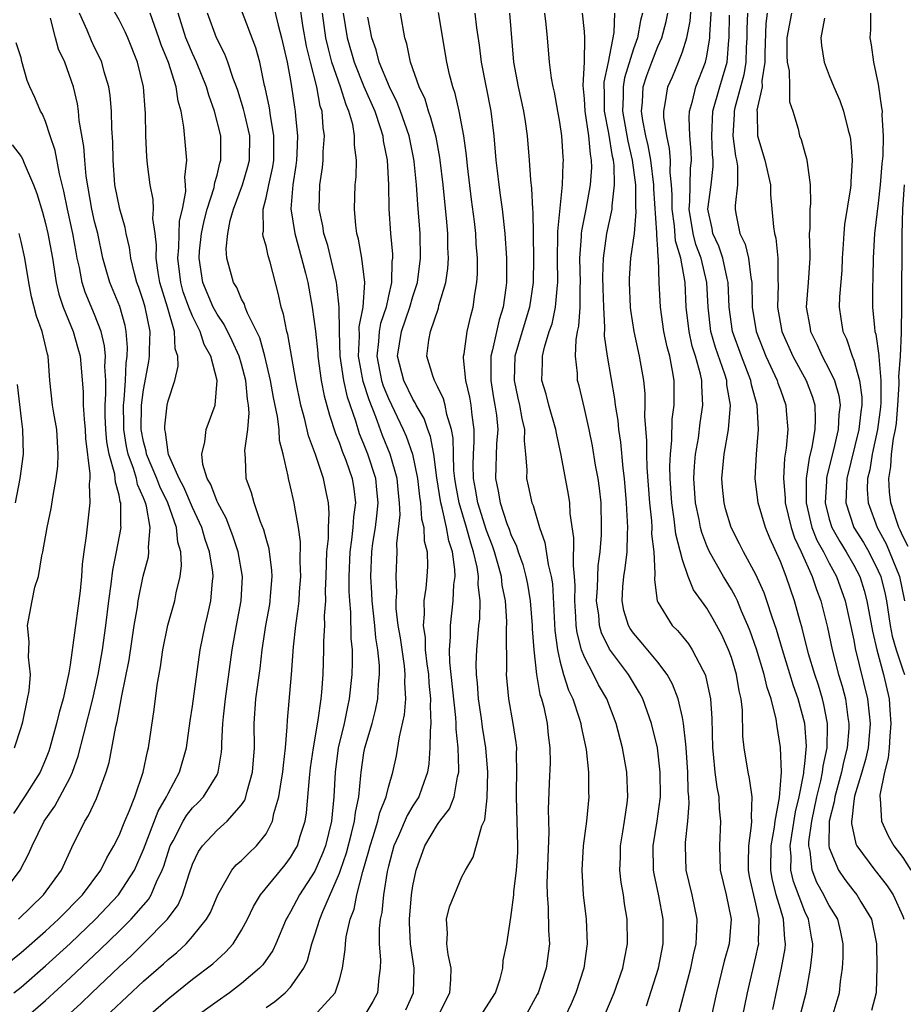
# Model space of a CAD drawing. Units: inches. Extents: x 2622000 to 2625000, y 1494000 to 1497000.
# Drawn here: x 2622469 to 2622541, y 1494534 to 1494614 of the extents above; entities that cross this region are included whole.
import ezdxf

# ---------------------------------------------------------------- set-up
doc = ezdxf.new("R2010")
doc.units = ezdxf.units.IN
doc.header["$MEASUREMENT"] = 0
doc.layers.add('LD26221494_2ft', color=217, linetype='Continuous')

msp = doc.modelspace()

# ---------------------------------------------------------------- linework, layer by layer
at = {"layer": 'LD26221494_2ft'}
for points, elevation in [([(2622530.385, 1494533.615), (2622531.103, 1494537), (2622531.389, 1494538.611), (2622531.426, 1494539), (2622531.367, 1494539.367), (2622531.267, 1494541), (2622531, 1494541.84), (2622530.666, 1494543), (2622530.329, 1494544.329), (2622530.211, 1494545), (2622530.24, 1494547), (2622530.528, 1494548.528), (2622530.584, 1494549), (2622530.942, 1494550.942), (2622531.082, 1494553), (2622531.014, 1494555.014), (2622530.731, 1494556.731), (2622530.662, 1494557.338), (2622530.247, 1494559), (2622529.923, 1494559.923), (2622529.688, 1494561), (2622529.054, 1494563.054), (2622528.536, 1494564.536), (2622528.354, 1494565), (2622527.839, 1494566.161), (2622527.498, 1494567), (2622527.343, 1494567.343), (2622527, 1494567.937), (2622526.349, 1494569), (2622525.217, 1494571), (2622525, 1494571.49), (2622524.579, 1494572.579), (2622524.475, 1494573), (2622524.359, 1494573.641), (2622524.067, 1494575), (2622523.948, 1494577), (2622523.992, 1494578.008), (2622524.08, 1494579), (2622524.304, 1494580.304), (2622524.453, 1494581.547), (2622524.676, 1494583), (2622524.584, 1494584.584), (2622524.588, 1494585), (2622524.49, 1494585.51), (2622524.067, 1494587), (2622523.807, 1494587.807), (2622523.548, 1494589), (2622523.323, 1494591), (2622523.233, 1494593), (2622522.879, 1494595), (2622522.426, 1494596.426), (2622522.353, 1494597.647), (2622522.159, 1494599), (2622522.173, 1494600.173), (2622522.12, 1494601), (2622522.013, 1494601.987), (2622522.036, 1494603), (2622521.962, 1494603.962), (2622521.728, 1494605), (2622521.493, 1494606.507), (2622521.473, 1494607), (2622521.606, 1494607.607), (2622521.807, 1494609), (2622522.182, 1494609.818), (2622522.679, 1494611), (2622523, 1494611.837), (2622523.372, 1494613), (2622523.646, 1494614.354), (2622523.816, 1494617)], 8640), ([(2622468.415, 1494535), (2622469, 1494535.46), (2622471, 1494537.188), (2622473, 1494539.025), (2622475.066, 1494541), (2622476.966, 1494543), (2622478.255, 1494545), (2622479, 1494546.697), (2622480.181, 1494549.819), (2622480.875, 1494551), (2622481, 1494551.279), (2622481.938, 1494553), (2622482.501, 1494555), (2622482.807, 1494557.193), (2622483, 1494558.391), (2622483.635, 1494563), (2622484.037, 1494565), (2622484.23, 1494565.77), (2622484.503, 1494567), (2622484.623, 1494568.623), (2622484.676, 1494569), (2622484.654, 1494569.346), (2622484.394, 1494571), (2622484.028, 1494572.029), (2622483.765, 1494573), (2622483, 1494574.624), (2622482.291, 1494576.291), (2622481.911, 1494577), (2622481.03, 1494578.97), (2622481, 1494579.112), (2622480.784, 1494580.784), (2622480.726, 1494581), (2622480.732, 1494581.268), (2622480.931, 1494583), (2622481, 1494583.333), (2622481.558, 1494585), (2622481.837, 1494586.163), (2622481.806, 1494587), (2622481.589, 1494587.589), (2622481.523, 1494589), (2622480.945, 1494591), (2622480.337, 1494593), (2622480.186, 1494593.814), (2622480.017, 1494595), (2622480.05, 1494596.05), (2622479.944, 1494597), (2622479.768, 1494598.232), (2622479.812, 1494599), (2622479.794, 1494599.794), (2622479.536, 1494601), (2622479.32, 1494602.68), (2622479.266, 1494603.266), (2622479.175, 1494605), (2622479.164, 1494606.836), (2622479.131, 1494607.131), (2622479.003, 1494609), (2622478.517, 1494611), (2622477.719, 1494613), (2622477.492, 1494613.492), (2622477, 1494614.464), (2622476.094, 1494616.094)], 8602), ([(2622479, 1494532.744), (2622481, 1494534.491), (2622483, 1494536.095), (2622484.647, 1494537.353), (2622485, 1494537.693), (2622485.701, 1494538.298), (2622486.317, 1494539), (2622487, 1494540.103), (2622487.479, 1494541), (2622487.966, 1494542.034), (2622488.538, 1494543), (2622490.552, 1494545.448), (2622491, 1494546.037), (2622491.365, 1494546.635), (2622491.561, 1494547), (2622491.796, 1494547.796), (2622492.187, 1494549), (2622492.301, 1494549.699), (2622492.547, 1494552.547), (2622492.645, 1494553.355), (2622492.876, 1494555), (2622493.252, 1494557.252), (2622493.492, 1494559), (2622493.547, 1494559.548), (2622493.655, 1494561), (2622493.718, 1494563), (2622493.718, 1494563.718), (2622493.793, 1494565), (2622493.78, 1494565.78), (2622493.875, 1494567), (2622493.861, 1494567.861), (2622493.917, 1494569), (2622493.935, 1494570.065), (2622493.976, 1494571), (2622494.101, 1494572.101), (2622494.101, 1494573), (2622494.168, 1494574.167), (2622494.103, 1494575), (2622493.922, 1494575.922), (2622493.683, 1494577), (2622493.033, 1494578.966), (2622492.483, 1494580.483), (2622492.181, 1494581.819), (2622491.851, 1494583), (2622491.429, 1494585), (2622490.769, 1494588.768), (2622490.692, 1494589), (2622490.429, 1494590.429), (2622490.238, 1494591), (2622490.029, 1494592.029), (2622489.329, 1494594.671), (2622489.177, 1494595.177), (2622489, 1494596.015), (2622488.769, 1494596.768), (2622488.752, 1494597), (2622488.797, 1494597.203), (2622488.764, 1494599), (2622489, 1494599.912), (2622489.223, 1494601), (2622489.555, 1494602.445), (2622489.633, 1494603), (2622489.649, 1494603.649), (2622489.652, 1494605), (2622489.356, 1494606.644), (2622489.282, 1494607.282), (2622488.938, 1494608.938), (2622488.887, 1494609.113), (2622488.484, 1494611), (2622488.165, 1494612.165), (2622487, 1494615.246)], 8610), ([(2622489.619, 1494615.619), (2622489.983, 1494614.017), (2622490.261, 1494613), (2622490.72, 1494611), (2622491, 1494609.51), (2622491.091, 1494609), (2622491.322, 1494607.322), (2622491.386, 1494607), (2622491.411, 1494606.589), (2622491.573, 1494605), (2622491.53, 1494603.53), (2622491.498, 1494603), (2622491.447, 1494602.553), (2622491.194, 1494601), (2622491.035, 1494599.035), (2622491.346, 1494597), (2622491.91, 1494595), (2622492.225, 1494593.775), (2622492.408, 1494593), (2622492.778, 1494591), (2622493.041, 1494589.041), (2622493.224, 1494587.224), (2622493.233, 1494587), (2622493.51, 1494585), (2622493.751, 1494583.751), (2622494.182, 1494582.183), (2622494.675, 1494580.676), (2622495, 1494579.895), (2622495.224, 1494579.224), (2622495.511, 1494578.489), (2622496.03, 1494577), (2622496.167, 1494576.167), (2622496.304, 1494575), (2622496.141, 1494573.859), (2622496.1, 1494573), (2622495.992, 1494571.992), (2622495.837, 1494571), (2622495.754, 1494569), (2622495.771, 1494567.771), (2622495.818, 1494567), (2622495.913, 1494566.087), (2622495.93, 1494563.93), (2622496.027, 1494563), (2622496.042, 1494561.958), (2622496.017, 1494561), (2622495.803, 1494559), (2622495.649, 1494558.351), (2622495.375, 1494557), (2622494.902, 1494555), (2622494.637, 1494553), (2622494.536, 1494551), (2622494.345, 1494549), (2622493.855, 1494547), (2622493.626, 1494546.374), (2622493, 1494544.938), (2622491.731, 1494543), (2622491, 1494541.591), (2622490.772, 1494541.228), (2622490.655, 1494541), (2622489.798, 1494539), (2622489.545, 1494538.455), (2622488.727, 1494537.273), (2622488.468, 1494537), (2622487, 1494535.739), (2622486.024, 1494535), (2622485, 1494534.277), (2622483, 1494532.825)], 8612), ([(2622489, 1494533.786), (2622489.717, 1494534.283), (2622490.569, 1494535), (2622491, 1494535.459), (2622492.079, 1494537), (2622492.379, 1494537.621), (2622492.752, 1494539), (2622493, 1494539.721), (2622493.388, 1494541), (2622493.63, 1494541.63), (2622495, 1494544.772), (2622495.081, 1494545), (2622495.575, 1494546.424), (2622495.994, 1494547.994), (2622496.232, 1494549), (2622496.295, 1494549.705), (2622496.57, 1494551), (2622496.747, 1494552.747), (2622496.759, 1494553), (2622497, 1494554.582), (2622497.078, 1494555), (2622497.656, 1494557), (2622497.933, 1494558.067), (2622498.122, 1494559), (2622498.19, 1494560.19), (2622498.281, 1494561), (2622498.27, 1494561.73), (2622498.144, 1494563), (2622497.972, 1494563.972), (2622497.88, 1494565), (2622497.659, 1494567), (2622497.64, 1494567.64), (2622497.551, 1494569), (2622497.646, 1494571), (2622497.727, 1494571.727), (2622497.932, 1494573), (2622498.054, 1494573.946), (2622498.151, 1494575), (2622498.063, 1494576.063), (2622497.965, 1494577), (2622497.303, 1494579), (2622497, 1494579.792), (2622496.642, 1494580.642), (2622496.327, 1494581.673), (2622495.641, 1494583.642), (2622495.351, 1494585), (2622495.059, 1494587), (2622494.989, 1494589), (2622494.984, 1494590.984), (2622494.796, 1494592.796), (2622494.76, 1494593), (2622494.039, 1494596.039), (2622493.734, 1494597), (2622493.647, 1494597.647), (2622493.344, 1494599), (2622493.386, 1494601), (2622493.605, 1494602.395), (2622493.663, 1494603), (2622493.675, 1494603.675), (2622493.775, 1494605), (2622493.66, 1494605.661), (2622493.575, 1494607), (2622493.423, 1494607.423), (2622493.144, 1494609), (2622492.624, 1494611), (2622492.311, 1494612.311), (2622492.012, 1494613.988), (2622491.754, 1494615.754)], 8614), ([(2622532.674, 1494533.326), (2622533.107, 1494535), (2622533.476, 1494537), (2622533.626, 1494538.374), (2622533.656, 1494539), (2622533.544, 1494539.544), (2622533.299, 1494541), (2622533, 1494541.62), (2622532.078, 1494544.078), (2622531.868, 1494545), (2622531.882, 1494546.118), (2622531.812, 1494547), (2622532.23, 1494549.77), (2622532.535, 1494551), (2622532.926, 1494552.926), (2622532.929, 1494553.071), (2622533, 1494553.688), (2622533.124, 1494555.124), (2622532.997, 1494557), (2622532.464, 1494559), (2622532.078, 1494560.078), (2622531.167, 1494563), (2622530.674, 1494564.674), (2622530.327, 1494565.673), (2622529.91, 1494567), (2622529.673, 1494567.673), (2622529, 1494569.168), (2622528.002, 1494571), (2622527.676, 1494571.676), (2622526.99, 1494572.99), (2622526.528, 1494574.528), (2622526.401, 1494575), (2622526.282, 1494576.282), (2622526.231, 1494577), (2622526.423, 1494579), (2622526.765, 1494581), (2622526.918, 1494583), (2622526.638, 1494584.638), (2622526.621, 1494585), (2622526.466, 1494585.534), (2622525.712, 1494587.712), (2622525.336, 1494589), (2622525.095, 1494591), (2622525.009, 1494593), (2622524.528, 1494595), (2622524.102, 1494596.102), (2622523.871, 1494597), (2622523.559, 1494599), (2622523.622, 1494599.622), (2622523.672, 1494602.328), (2622523.737, 1494603), (2622523.708, 1494603.707), (2622523.598, 1494605), (2622523.548, 1494606.452), (2622523.577, 1494607), (2622523.834, 1494607.834), (2622524.1, 1494609), (2622524.895, 1494611), (2622525, 1494611.483), (2622525.238, 1494613), (2622525.241, 1494613.241), (2622525.386, 1494615.386)], 8642), ([(2622467, 1494536.679), (2622469, 1494538.285), (2622471, 1494540.033), (2622472.048, 1494541), (2622474.016, 1494543), (2622475.516, 1494545), (2622475.997, 1494546.003), (2622476.582, 1494547), (2622477, 1494547.847), (2622477.461, 1494549), (2622477.822, 1494549.822), (2622478.275, 1494551), (2622478.961, 1494553), (2622479.313, 1494554.688), (2622479.404, 1494555), (2622479.861, 1494558.139), (2622480.118, 1494560.118), (2622480.384, 1494561.616), (2622480.581, 1494563), (2622480.983, 1494565.018), (2622481.551, 1494567), (2622481.67, 1494567.67), (2622481.995, 1494569), (2622482.107, 1494569.893), (2622482.037, 1494571), (2622481.79, 1494571.79), (2622481.683, 1494573), (2622480.977, 1494575), (2622480.335, 1494576.334), (2622480.086, 1494577), (2622479.247, 1494579), (2622479.219, 1494579.219), (2622479, 1494580.021), (2622478.809, 1494581), (2622478.84, 1494583), (2622479, 1494584.252), (2622479.433, 1494586.567), (2622479.496, 1494587), (2622479.474, 1494587.474), (2622479.528, 1494589), (2622479.129, 1494591), (2622479, 1494591.444), (2622478.611, 1494592.611), (2622478.46, 1494593), (2622478.256, 1494593.744), (2622477.958, 1494595), (2622477.858, 1494595.858), (2622477.592, 1494597), (2622477.507, 1494597.507), (2622477.051, 1494599), (2622476.668, 1494601), (2622476.522, 1494603), (2622476.488, 1494604.488), (2622476.405, 1494605.595), (2622476.381, 1494607), (2622476.279, 1494608.279), (2622476.167, 1494609), (2622475.796, 1494610.204), (2622475.588, 1494611), (2622475.41, 1494611.41), (2622475, 1494612.203), (2622474.741, 1494612.741), (2622474.382, 1494613.618), (2622473.761, 1494615)], 8600), ([(2622468.792, 1494541), (2622470.84, 1494543), (2622472.291, 1494545), (2622473.145, 1494546.855), (2622474.199, 1494549), (2622474.517, 1494549.483), (2622475.148, 1494550.852), (2622475.943, 1494553), (2622476.186, 1494553.814), (2622476.744, 1494556.744), (2622476.849, 1494557.151), (2622477.237, 1494559.238), (2622477.816, 1494562.184), (2622478.247, 1494565), (2622478.493, 1494566.493), (2622478.561, 1494567), (2622478.972, 1494569.027), (2622479.395, 1494570.605), (2622479.44, 1494571), (2622479.394, 1494571.395), (2622479.551, 1494573), (2622479.251, 1494574.749), (2622479.172, 1494575), (2622479, 1494575.428), (2622478.507, 1494576.507), (2622478.414, 1494577), (2622478.177, 1494577.823), (2622477.737, 1494579), (2622477.614, 1494579.614), (2622477.38, 1494581), (2622477.387, 1494581.387), (2622477.362, 1494583), (2622477.415, 1494583.415), (2622477.525, 1494585), (2622477.584, 1494586.416), (2622477.669, 1494587), (2622477.691, 1494587.691), (2622477.589, 1494589), (2622477.495, 1494589.495), (2622477.051, 1494591.051), (2622476.235, 1494593), (2622475.96, 1494594.04), (2622475.684, 1494595), (2622475.258, 1494597), (2622475, 1494597.986), (2622474.77, 1494599), (2622474.308, 1494601.692), (2622474.197, 1494603), (2622474.128, 1494604.128), (2622473.75, 1494606.25), (2622473.685, 1494607), (2622473.596, 1494607.596), (2622473.266, 1494609), (2622472.56, 1494611), (2622472.067, 1494612.067), (2622471.8, 1494613), (2622471.401, 1494614.599)], 8598), ([(2622469, 1494532.653), (2622471, 1494534.359), (2622473, 1494536.202), (2622475.465, 1494538.535), (2622477, 1494540.027), (2622477.989, 1494541), (2622479.391, 1494542.608), (2622479.625, 1494543), (2622480.063, 1494544.063), (2622480.526, 1494545), (2622480.657, 1494545.343), (2622481, 1494546.472), (2622481.183, 1494547), (2622481.414, 1494547.414), (2622482.235, 1494549), (2622482.52, 1494549.48), (2622483, 1494550.088), (2622483.47, 1494550.53), (2622483.908, 1494551), (2622485, 1494552.807), (2622485.095, 1494553), (2622485.366, 1494554.634), (2622485.391, 1494555), (2622485.387, 1494555.387), (2622485.478, 1494557), (2622485.52, 1494557.52), (2622485.692, 1494559), (2622486.248, 1494563), (2622486.596, 1494565), (2622486.974, 1494567), (2622487.076, 1494569), (2622486.728, 1494571), (2622486.304, 1494572.304), (2622485.759, 1494573.759), (2622485.058, 1494575), (2622485, 1494575.129), (2622484.507, 1494576.507), (2622484.208, 1494577), (2622483.846, 1494578.154), (2622483.747, 1494579), (2622484.003, 1494580.003), (2622484.102, 1494581), (2622484.849, 1494583), (2622485.001, 1494585), (2622484.481, 1494587), (2622483.945, 1494587.945), (2622483.632, 1494589), (2622483, 1494590.258), (2622482.7, 1494591), (2622482.248, 1494592.248), (2622482.036, 1494593), (2622481.789, 1494595), (2622481.875, 1494595.875), (2622481.948, 1494598.052), (2622482.173, 1494599), (2622482.442, 1494600.442), (2622482.429, 1494601), (2622482.382, 1494601.618), (2622482.521, 1494603), (2622482.302, 1494605.698), (2622482.066, 1494607), (2622481.819, 1494607.82), (2622481.654, 1494609), (2622481.034, 1494610.966), (2622480.432, 1494612.432), (2622480.252, 1494613), (2622479.53, 1494615)], 8604), ([(2622471, 1494531.503), (2622473.874, 1494534.126), (2622474.768, 1494535), (2622477, 1494537.121), (2622477.987, 1494538.013), (2622479, 1494539.012), (2622480.953, 1494541), (2622481.823, 1494542.176), (2622482.188, 1494543), (2622482.715, 1494544.715), (2622483, 1494545.506), (2622483.478, 1494546.522), (2622483.811, 1494547), (2622485, 1494548.284), (2622485.834, 1494549), (2622487, 1494550.344), (2622487.266, 1494550.734), (2622487.355, 1494551), (2622487.457, 1494551.457), (2622487.91, 1494553), (2622488.047, 1494555), (2622488.033, 1494557), (2622488.177, 1494559), (2622488.347, 1494560.347), (2622488.513, 1494561.487), (2622488.692, 1494563), (2622488.993, 1494564.993), (2622489.301, 1494566.699), (2622489.346, 1494567), (2622489.38, 1494567.38), (2622489.498, 1494569), (2622489.479, 1494569.479), (2622489.247, 1494571.247), (2622489, 1494572.086), (2622488.816, 1494572.815), (2622488.548, 1494573.452), (2622488.021, 1494575), (2622487.817, 1494575.817), (2622487.383, 1494577), (2622487.327, 1494578.673), (2622487.274, 1494579.274), (2622487.513, 1494581), (2622487.638, 1494582.362), (2622487.57, 1494583), (2622487.48, 1494583.48), (2622487.356, 1494585), (2622487, 1494586.33), (2622486.801, 1494587), (2622486.242, 1494588.242), (2622485.587, 1494589.587), (2622485, 1494590.419), (2622484.689, 1494591), (2622483.845, 1494593), (2622483.532, 1494595), (2622483.578, 1494595.578), (2622483.738, 1494597), (2622483.96, 1494598.04), (2622484.206, 1494599), (2622484.757, 1494600.757), (2622484.806, 1494601), (2622484.819, 1494601.181), (2622485, 1494601.781), (2622485.24, 1494602.76), (2622485.323, 1494603), (2622485.311, 1494605), (2622484.803, 1494607), (2622484.319, 1494608.319), (2622484.144, 1494609), (2622483.336, 1494611), (2622483, 1494611.711), (2622482.609, 1494612.609), (2622482.465, 1494613), (2622481.818, 1494615)], 8606), ([(2622472.315, 1494529.686), (2622479, 1494535.932), (2622480.634, 1494537.366), (2622481, 1494537.719), (2622481.71, 1494538.291), (2622482.473, 1494539), (2622483, 1494539.58), (2622484.152, 1494541), (2622484.457, 1494541.543), (2622485.064, 1494543), (2622485.181, 1494543.182), (2622486.212, 1494545), (2622486.564, 1494545.436), (2622487, 1494545.802), (2622487.592, 1494546.408), (2622488.223, 1494547), (2622489, 1494547.986), (2622489.525, 1494549), (2622489.649, 1494549.648), (2622490.047, 1494551), (2622490.233, 1494552.232), (2622490.377, 1494553), (2622490.416, 1494553.584), (2622490.595, 1494555), (2622490.728, 1494556.728), (2622490.744, 1494557.256), (2622491.095, 1494561), (2622491.248, 1494563.248), (2622491.434, 1494565), (2622491.639, 1494566.361), (2622491.695, 1494567), (2622491.738, 1494567.738), (2622491.843, 1494569), (2622491.797, 1494570.203), (2622491.814, 1494571.814), (2622491.65, 1494573), (2622491.342, 1494574.658), (2622491.311, 1494575), (2622491, 1494576.317), (2622490.823, 1494577), (2622490.802, 1494577.198), (2622490.392, 1494579), (2622490.107, 1494580.107), (2622490.066, 1494581), (2622489.947, 1494582.053), (2622489.616, 1494583.616), (2622489.378, 1494585), (2622488.903, 1494587), (2622488.486, 1494588.486), (2622487.483, 1494590.517), (2622487.306, 1494591), (2622487.238, 1494591.238), (2622487, 1494591.655), (2622486.609, 1494592.609), (2622486.354, 1494593), (2622485.801, 1494595), (2622485.748, 1494595.748), (2622485.878, 1494597), (2622486.082, 1494598.081), (2622486.352, 1494599), (2622487.071, 1494601), (2622487.527, 1494602.473), (2622487.655, 1494603), (2622487.67, 1494605), (2622487.259, 1494606.741), (2622487.171, 1494607.171), (2622486.694, 1494608.694), (2622486.592, 1494609), (2622486.326, 1494609.674), (2622485.888, 1494611), (2622485.65, 1494611.65), (2622484.959, 1494613), (2622484.217, 1494615)], 8608), ([(2622492.91, 1494533.089), (2622494.651, 1494535), (2622495, 1494536.041), (2622495.259, 1494537), (2622495.477, 1494538.524), (2622495.486, 1494539), (2622495.557, 1494539.557), (2622495.879, 1494541), (2622496.19, 1494541.81), (2622496.423, 1494543), (2622496.912, 1494544.912), (2622497.405, 1494546.594), (2622497.496, 1494547), (2622497.755, 1494547.755), (2622498.14, 1494549), (2622498.287, 1494549.713), (2622498.814, 1494551), (2622499, 1494551.779), (2622499.368, 1494553), (2622499.649, 1494554.351), (2622499.892, 1494555.892), (2622500.305, 1494557.695), (2622500.414, 1494559), (2622500.337, 1494560.337), (2622500.369, 1494561), (2622500.3, 1494561.7), (2622499.973, 1494563.973), (2622499.798, 1494565), (2622499.63, 1494566.369), (2622499.616, 1494567), (2622499.67, 1494567.669), (2622499.619, 1494569), (2622499.718, 1494571), (2622499.687, 1494571.687), (2622499.955, 1494574.045), (2622499.903, 1494575), (2622499.811, 1494575.811), (2622499.715, 1494577), (2622499.131, 1494579), (2622498.51, 1494580.51), (2622497.966, 1494582.034), (2622497.411, 1494583.412), (2622496.929, 1494584.929), (2622496.545, 1494587), (2622496.629, 1494588.629), (2622496.614, 1494589.386), (2622496.941, 1494591), (2622497.078, 1494593), (2622496.817, 1494595), (2622496.551, 1494596.551), (2622496.423, 1494597), (2622496.322, 1494597.678), (2622496.221, 1494599), (2622496.287, 1494601), (2622496.36, 1494601.64), (2622496.383, 1494603), (2622496.225, 1494604.225), (2622496.238, 1494605), (2622496.079, 1494605.921), (2622495.775, 1494607), (2622495.534, 1494607.534), (2622495.085, 1494609), (2622494.386, 1494611), (2622494.09, 1494612.09), (2622493.897, 1494613), (2622493.616, 1494615)], 8616), ([(2622495.301, 1494615), (2622495.623, 1494613), (2622496.193, 1494611), (2622497, 1494609.008), (2622497.88, 1494607), (2622498.332, 1494605.668), (2622498.527, 1494605), (2622498.571, 1494604.571), (2622498.892, 1494603), (2622499.006, 1494601), (2622499.034, 1494599.035), (2622499.16, 1494597), (2622499.316, 1494595.316), (2622499.325, 1494595), (2622499.287, 1494594.713), (2622499.255, 1494593), (2622499, 1494591.931), (2622498.802, 1494591), (2622498.348, 1494589.652), (2622498.238, 1494589), (2622498.193, 1494588.193), (2622498.048, 1494587), (2622498.442, 1494585), (2622498.574, 1494584.575), (2622499, 1494583.542), (2622500.211, 1494581), (2622500.452, 1494580.452), (2622500.964, 1494579), (2622501.384, 1494577), (2622501.534, 1494575.534), (2622501.625, 1494575), (2622501.693, 1494573.693), (2622501.88, 1494573), (2622501.92, 1494571.92), (2622502.15, 1494571), (2622502.178, 1494569.822), (2622502.143, 1494569), (2622502.054, 1494568.054), (2622501.898, 1494567), (2622501.925, 1494565.925), (2622501.832, 1494565), (2622501.989, 1494563.989), (2622502.009, 1494563), (2622502.133, 1494561.867), (2622502.257, 1494561), (2622502.291, 1494560.291), (2622502.444, 1494559), (2622502.401, 1494558.401), (2622502.472, 1494557), (2622502.4, 1494556.4), (2622502.387, 1494555), (2622502.301, 1494553.699), (2622502.189, 1494553), (2622501.719, 1494551.719), (2622501.481, 1494551), (2622501, 1494550.252), (2622500.533, 1494549.467), (2622499.825, 1494547.825), (2622499.446, 1494547), (2622499, 1494545.344), (2622498.894, 1494544.894), (2622498.598, 1494543), (2622498.455, 1494541.545), (2622498.335, 1494541), (2622498.253, 1494540.253), (2622498.244, 1494539), (2622498.339, 1494537.661), (2622498.324, 1494537), (2622498.212, 1494536.212), (2622498.107, 1494535), (2622497.723, 1494534.277), (2622497, 1494533.046)], 8618), ([(2622500.41, 1494533.59), (2622501.036, 1494535), (2622501.106, 1494537), (2622500.81, 1494539), (2622500.708, 1494540.708), (2622500.71, 1494541), (2622500.886, 1494543), (2622501, 1494543.731), (2622501.263, 1494545), (2622501.965, 1494547), (2622503, 1494548.746), (2622503.183, 1494549), (2622503.982, 1494550.018), (2622504.368, 1494551), (2622504.63, 1494552.63), (2622504.736, 1494553), (2622504.752, 1494553.248), (2622504.687, 1494555), (2622504.53, 1494556.53), (2622504.533, 1494557), (2622504.511, 1494557.489), (2622504.008, 1494561.992), (2622503.991, 1494563), (2622504.075, 1494564.075), (2622504.052, 1494565), (2622504.289, 1494567), (2622504.349, 1494568.349), (2622504.433, 1494569), (2622504.421, 1494569.579), (2622504.223, 1494571), (2622503.921, 1494571.921), (2622503.739, 1494573), (2622503.383, 1494574.617), (2622503.27, 1494575), (2622502.958, 1494577.042), (2622502.702, 1494579), (2622502.437, 1494580.437), (2622502.215, 1494581), (2622501.905, 1494581.905), (2622501.274, 1494583), (2622501.19, 1494583.189), (2622501, 1494583.469), (2622500.26, 1494585), (2622499.751, 1494587), (2622500.057, 1494589), (2622500.754, 1494591), (2622501, 1494591.867), (2622501.366, 1494593), (2622501.624, 1494595), (2622501.575, 1494597), (2622501.389, 1494599.389), (2622501.293, 1494601), (2622501.107, 1494602.893), (2622501.08, 1494603.08), (2622500.679, 1494605), (2622499.996, 1494607), (2622499.723, 1494607.723), (2622499.076, 1494609), (2622498.246, 1494611), (2622498.004, 1494612.004), (2622497.64, 1494613), (2622497.322, 1494614.678)], 8620), ([(2622503.001, 1494533), (2622504.005, 1494535), (2622504.09, 1494536.09), (2622504.118, 1494537), (2622503.876, 1494538.124), (2622503.765, 1494539), (2622503.822, 1494539.822), (2622503.734, 1494541), (2622503.988, 1494542.012), (2622505, 1494544.456), (2622505.287, 1494545), (2622505.919, 1494546.081), (2622506.629, 1494548.629), (2622506.874, 1494549.127), (2622507.073, 1494550.927), (2622507.108, 1494553), (2622506.946, 1494555), (2622506.683, 1494556.683), (2622506.597, 1494557.403), (2622506.357, 1494559), (2622506.272, 1494560.272), (2622506.181, 1494561), (2622506.165, 1494561.835), (2622506.21, 1494563), (2622506.381, 1494565), (2622506.451, 1494565.549), (2622506.485, 1494567), (2622506.328, 1494568.328), (2622506.352, 1494569), (2622506.249, 1494569.751), (2622505.956, 1494571), (2622505.716, 1494571.716), (2622505.368, 1494573), (2622504.762, 1494575), (2622504.494, 1494576.494), (2622504.42, 1494577), (2622504.349, 1494577.651), (2622504.306, 1494579), (2622504.29, 1494580.29), (2622504.149, 1494581), (2622503.761, 1494582.239), (2622503.63, 1494583), (2622503.5, 1494583.5), (2622503, 1494584.508), (2622502.849, 1494584.849), (2622502.746, 1494585), (2622502.616, 1494585.384), (2622502.142, 1494587), (2622502.294, 1494588.294), (2622502.43, 1494589), (2622503.076, 1494590.924), (2622503.12, 1494591.121), (2622503.682, 1494593), (2622503.855, 1494594.145), (2622503.9, 1494595), (2622503.856, 1494595.856), (2622503.841, 1494597), (2622503.739, 1494598.261), (2622503.595, 1494599.595), (2622503.468, 1494601), (2622503.232, 1494603), (2622503.206, 1494603.206), (2622502.882, 1494604.882), (2622502.471, 1494606.471), (2622502.274, 1494607), (2622501.986, 1494607.986), (2622501.509, 1494609), (2622500.793, 1494611), (2622500.497, 1494612.497), (2622500.333, 1494613), (2622499.991, 1494615)], 8622), ([(2622506.467, 1494533), (2622507.732, 1494535), (2622508.126, 1494536.126), (2622508.342, 1494537), (2622508.375, 1494537.626), (2622508.664, 1494539), (2622509, 1494541.13), (2622509.229, 1494543), (2622509.24, 1494543.24), (2622509.465, 1494545), (2622509.554, 1494546.445), (2622509.573, 1494547), (2622509.447, 1494551), (2622509.468, 1494551.468), (2622509.489, 1494553), (2622509.452, 1494554.548), (2622509.469, 1494555), (2622509.427, 1494555.427), (2622509.187, 1494557), (2622508.829, 1494559), (2622508.645, 1494561), (2622508.659, 1494561.341), (2622508.632, 1494564.632), (2622508.669, 1494565.331), (2622508.557, 1494567), (2622508.296, 1494568.296), (2622508.223, 1494569), (2622507.933, 1494570.067), (2622507.656, 1494571), (2622507.491, 1494571.491), (2622507, 1494572.748), (2622506.299, 1494575), (2622506.117, 1494576.117), (2622505.949, 1494577), (2622505.915, 1494578.085), (2622505.94, 1494579), (2622506.009, 1494580.009), (2622505.994, 1494581), (2622505.832, 1494582.168), (2622505.762, 1494583), (2622505.653, 1494583.653), (2622505.331, 1494585), (2622505.135, 1494586.865), (2622505.135, 1494587), (2622505.177, 1494587.177), (2622505.421, 1494589), (2622505.723, 1494590.277), (2622505.928, 1494591), (2622506.063, 1494592.063), (2622506.229, 1494593), (2622506.271, 1494593.729), (2622506.266, 1494595), (2622506.167, 1494596.167), (2622506.123, 1494597), (2622506.018, 1494597.982), (2622505.783, 1494599.783), (2622505.451, 1494602.549), (2622505.374, 1494603.374), (2622505.142, 1494605), (2622504.762, 1494607), (2622504.445, 1494608.446), (2622504.253, 1494609), (2622503.992, 1494610.008), (2622503.773, 1494611), (2622503.076, 1494615.076)], 8624), ([(2622506.058, 1494615), (2622506.193, 1494613.807), (2622506.404, 1494612.404), (2622506.58, 1494611), (2622507.351, 1494607), (2622507.611, 1494605), (2622507.779, 1494603), (2622507.868, 1494602.132), (2622508.001, 1494601), (2622508.131, 1494600.131), (2622508.278, 1494599), (2622508.512, 1494597), (2622508.643, 1494595), (2622508.626, 1494593), (2622508.58, 1494592.58), (2622508.353, 1494591), (2622508.031, 1494589.969), (2622507.503, 1494587.503), (2622507.368, 1494587), (2622507.356, 1494586.644), (2622507.358, 1494585), (2622507.585, 1494583.585), (2622507.697, 1494583), (2622507.815, 1494582.185), (2622507.919, 1494581), (2622507.82, 1494579.82), (2622507.728, 1494577), (2622507.965, 1494575.965), (2622508.131, 1494575), (2622508.677, 1494573.323), (2622508.856, 1494572.856), (2622509, 1494572.429), (2622509.46, 1494571.459), (2622509.595, 1494571), (2622509.971, 1494569.971), (2622510.23, 1494569), (2622510.361, 1494568.361), (2622510.582, 1494567), (2622510.731, 1494565), (2622510.731, 1494564.731), (2622510.859, 1494563), (2622511.097, 1494561), (2622511.37, 1494559.37), (2622511.495, 1494559), (2622511.675, 1494558.325), (2622511.953, 1494557), (2622512.047, 1494556.047), (2622512.189, 1494555), (2622512.193, 1494553.806), (2622512.114, 1494552.114), (2622512.038, 1494549.962), (2622512.108, 1494548.108), (2622511.934, 1494543.934), (2622511.953, 1494543), (2622512.047, 1494541.952), (2622512.079, 1494540.079), (2622512.146, 1494539), (2622511.89, 1494537), (2622511.22, 1494535), (2622511.151, 1494534.848), (2622510.149, 1494533)], 8626), ([(2622508.878, 1494615), (2622509.211, 1494611), (2622509.588, 1494609), (2622510.035, 1494607), (2622510.15, 1494606.15), (2622510.329, 1494605), (2622510.488, 1494603), (2622510.593, 1494601.407), (2622510.682, 1494600.682), (2622510.757, 1494599), (2622510.781, 1494598.781), (2622510.854, 1494595), (2622510.823, 1494593), (2622510.517, 1494591), (2622509.909, 1494589), (2622509.328, 1494587), (2622509.256, 1494585), (2622509.566, 1494583.566), (2622509.704, 1494583), (2622509.889, 1494581.889), (2622510.117, 1494581), (2622510.077, 1494580.077), (2622510.186, 1494579), (2622510.286, 1494577.714), (2622510.264, 1494577), (2622510.413, 1494576.413), (2622510.717, 1494575), (2622510.807, 1494574.807), (2622511.324, 1494573), (2622511.772, 1494571.771), (2622512.038, 1494569.962), (2622512.287, 1494569), (2622512.388, 1494568.388), (2622512.595, 1494564.595), (2622512.795, 1494563), (2622513, 1494562.093), (2622513.299, 1494561), (2622513.706, 1494559.706), (2622514.043, 1494559), (2622514.575, 1494557.425), (2622514.7, 1494557), (2622514.736, 1494556.736), (2622515.133, 1494554.867), (2622515.338, 1494553), (2622515.348, 1494551.348), (2622515.365, 1494551), (2622515.162, 1494549), (2622514.902, 1494547), (2622514.791, 1494545), (2622514.9, 1494543), (2622515.139, 1494541), (2622515.236, 1494539), (2622514.947, 1494537), (2622514.296, 1494535), (2622513.912, 1494534.088), (2622513.402, 1494533)], 8628), ([(2622516.598, 1494533), (2622517.435, 1494535), (2622518.143, 1494537), (2622518.265, 1494537.735), (2622518.526, 1494539), (2622518.487, 1494541), (2622518.27, 1494542.27), (2622518.181, 1494543), (2622518, 1494544), (2622517.905, 1494545), (2622517.94, 1494546.06), (2622517.939, 1494547), (2622518.142, 1494548.142), (2622518.272, 1494549), (2622518.486, 1494550.486), (2622518.544, 1494551), (2622518.462, 1494553), (2622518.116, 1494555), (2622517.601, 1494557), (2622516.824, 1494559), (2622516.155, 1494560.155), (2622515.732, 1494561), (2622515, 1494562.393), (2622514.769, 1494563), (2622514.403, 1494564.403), (2622514.334, 1494565), (2622514.306, 1494565.694), (2622514.221, 1494567), (2622514.249, 1494568.249), (2622514.203, 1494569), (2622514.097, 1494569.903), (2622514.148, 1494572.148), (2622513.85, 1494574.15), (2622513.811, 1494575), (2622513.7, 1494575.7), (2622513.092, 1494578.908), (2622512.708, 1494580.708), (2622512.679, 1494581), (2622512.106, 1494583), (2622511.882, 1494583.882), (2622511.536, 1494585), (2622511.581, 1494586.419), (2622511.568, 1494587), (2622511.734, 1494587.734), (2622512.133, 1494589), (2622512.356, 1494589.644), (2622512.649, 1494591), (2622512.802, 1494592.802), (2622512.831, 1494593), (2622512.799, 1494595), (2622512.835, 1494596.835), (2622512.83, 1494597.17), (2622513.221, 1494601), (2622513.272, 1494602.728), (2622513.294, 1494603), (2622513.262, 1494603.262), (2622513.159, 1494605), (2622513, 1494606.096), (2622512.842, 1494607), (2622512.548, 1494608.549), (2622512.44, 1494609), (2622512.312, 1494609.688), (2622512.145, 1494611), (2622511.985, 1494613), (2622511.878, 1494614.122), (2622511.771, 1494615)], 8630), ([(2622520.06, 1494533.94), (2622521.051, 1494537), (2622521.434, 1494539), (2622521.43, 1494541), (2622521.078, 1494542.922), (2622520.698, 1494544.697), (2622520.651, 1494545), (2622520.614, 1494547), (2622520.946, 1494549), (2622521.192, 1494550.808), (2622521.204, 1494551), (2622521.19, 1494553), (2622520.971, 1494555), (2622520.491, 1494557), (2622519.76, 1494559), (2622519.504, 1494559.504), (2622518.609, 1494561), (2622517.063, 1494563.063), (2622516.391, 1494564.391), (2622516.232, 1494565), (2622516.169, 1494565.831), (2622515.999, 1494567), (2622516.077, 1494568.077), (2622516.123, 1494569.877), (2622516.287, 1494571), (2622516.399, 1494572.399), (2622516.409, 1494573), (2622516.358, 1494575), (2622516.222, 1494576.222), (2622516.117, 1494577), (2622515.919, 1494578.081), (2622515.657, 1494579.657), (2622515.382, 1494581), (2622515, 1494582.724), (2622514.57, 1494584.57), (2622514.448, 1494585), (2622514.434, 1494585.566), (2622514.273, 1494587), (2622514.316, 1494588.316), (2622514.449, 1494589), (2622514.553, 1494589.447), (2622514.647, 1494591), (2622514.645, 1494592.645), (2622514.671, 1494593), (2622514.626, 1494595), (2622514.756, 1494596.756), (2622514.761, 1494597), (2622514.78, 1494597.22), (2622515.145, 1494599), (2622515.511, 1494601), (2622515.603, 1494602.397), (2622515.588, 1494603), (2622515.488, 1494603.488), (2622515.364, 1494605), (2622515.062, 1494607), (2622515, 1494608.012), (2622514.9, 1494609.1), (2622515.009, 1494611.009), (2622515.041, 1494613), (2622515, 1494613.502), (2622514.842, 1494615)], 8632), ([(2622522.704, 1494533.296), (2622523.689, 1494537), (2622523.911, 1494538.089), (2622524.133, 1494539), (2622524.19, 1494540.191), (2622524.198, 1494541), (2622523.787, 1494543), (2622523.32, 1494545), (2622523.248, 1494547), (2622523.258, 1494547.258), (2622523.452, 1494549), (2622523.555, 1494550.445), (2622523.529, 1494551), (2622523.475, 1494551.474), (2622523.439, 1494553), (2622523.301, 1494555), (2622523.293, 1494555.293), (2622523.09, 1494557), (2622523, 1494557.48), (2622522.646, 1494559), (2622522.202, 1494560.202), (2622521.756, 1494561), (2622521, 1494561.985), (2622519.642, 1494563.642), (2622519, 1494564.365), (2622518.734, 1494564.734), (2622518.588, 1494565), (2622518.226, 1494566.226), (2622518.08, 1494567), (2622518.15, 1494568.15), (2622518.228, 1494569), (2622518.332, 1494569.668), (2622518.49, 1494571), (2622518.514, 1494572.514), (2622518.552, 1494573), (2622518.458, 1494574.457), (2622518.448, 1494575), (2622518.272, 1494577), (2622518.16, 1494577.84), (2622517.969, 1494579.969), (2622517.806, 1494581), (2622517.749, 1494581.748), (2622517.546, 1494583), (2622517.498, 1494583.498), (2622516.873, 1494587), (2622516.649, 1494588.649), (2622516.68, 1494589.32), (2622516.582, 1494591), (2622516.527, 1494592.527), (2622516.515, 1494593.485), (2622516.553, 1494595), (2622516.836, 1494597), (2622517.266, 1494599), (2622517.262, 1494599.262), (2622517.47, 1494601), (2622517.435, 1494602.565), (2622517.379, 1494603), (2622517.307, 1494603.307), (2622517, 1494605.216), (2622516.644, 1494607), (2622516.638, 1494608.638), (2622516.614, 1494609), (2622516.627, 1494609.372), (2622516.98, 1494611), (2622517.421, 1494613.421), (2622517.483, 1494615)], 8634), ([(2622519.745, 1494615), (2622519.583, 1494614.417), (2622519.325, 1494613), (2622519, 1494612.106), (2622518.278, 1494609.722), (2622518.159, 1494609), (2622518.162, 1494608.162), (2622518.11, 1494607), (2622518.545, 1494604.546), (2622518.909, 1494603), (2622519.163, 1494601), (2622519.185, 1494599.184), (2622519.213, 1494598.787), (2622519.051, 1494597), (2622518.768, 1494595), (2622518.651, 1494593.349), (2622518.642, 1494593), (2622518.735, 1494591), (2622518.751, 1494590.751), (2622519.032, 1494589), (2622519.482, 1494587), (2622519.827, 1494585), (2622519.935, 1494583.935), (2622519.946, 1494583), (2622519.92, 1494582.08), (2622520.081, 1494580.081), (2622520.076, 1494579), (2622520.1, 1494577.9), (2622520.311, 1494575), (2622520.468, 1494573.532), (2622520.499, 1494573), (2622520.492, 1494572.492), (2622520.666, 1494571), (2622520.765, 1494569.235), (2622520.713, 1494568.713), (2622520.95, 1494567), (2622521, 1494566.891), (2622522.174, 1494565), (2622522.595, 1494564.595), (2622523, 1494564.101), (2622523.494, 1494563.494), (2622523.811, 1494563), (2622524.666, 1494561.334), (2622524.857, 1494561), (2622524.897, 1494560.897), (2622525.252, 1494559.252), (2622525.295, 1494559), (2622525.396, 1494557.396), (2622525.456, 1494555), (2622525.521, 1494554.479), (2622525.654, 1494553), (2622525.801, 1494551.801), (2622525.965, 1494551), (2622526.018, 1494550.017), (2622526.118, 1494549), (2622526.026, 1494547), (2622526.099, 1494545), (2622526.565, 1494543), (2622526.976, 1494541), (2622526.815, 1494539), (2622526.425, 1494537.575), (2622525.783, 1494535), (2622525.347, 1494533)], 8636), ([(2622527.906, 1494533), (2622528.306, 1494535), (2622529, 1494537.933), (2622529.201, 1494538.799), (2622529.234, 1494539), (2622529.219, 1494539.219), (2622529.269, 1494541), (2622529, 1494542.271), (2622528.495, 1494544.495), (2622528.402, 1494545), (2622528.388, 1494545.612), (2622528.418, 1494547), (2622528.656, 1494548.656), (2622528.671, 1494549), (2622528.639, 1494549.361), (2622528.7, 1494551), (2622528.494, 1494552.494), (2622528.374, 1494553), (2622528.044, 1494555), (2622527.948, 1494555.948), (2622527.916, 1494558.084), (2622527.809, 1494559), (2622527.645, 1494559.645), (2622527.43, 1494561), (2622527, 1494562.374), (2622526.77, 1494563), (2622526.218, 1494564.218), (2622525.518, 1494565.518), (2622525, 1494566.402), (2622523.915, 1494567.915), (2622523.483, 1494569), (2622523, 1494570.351), (2622522.461, 1494572.461), (2622522.331, 1494573.669), (2622522.127, 1494575), (2622522.007, 1494577), (2622521.986, 1494578.014), (2622522.027, 1494579), (2622522.142, 1494580.142), (2622522.167, 1494581.833), (2622522.317, 1494583), (2622522.323, 1494585), (2622522.206, 1494585.794), (2622521.964, 1494587), (2622521.756, 1494587.756), (2622521.499, 1494589), (2622521.201, 1494591), (2622521.102, 1494593), (2622521.055, 1494594.945), (2622521.034, 1494595.034), (2622521, 1494595.711), (2622520.905, 1494596.905), (2622520.923, 1494597.077), (2622520.664, 1494600.664), (2622520.66, 1494601), (2622520.428, 1494603), (2622520.209, 1494604.209), (2622520.014, 1494605), (2622519.762, 1494606.238), (2622519.654, 1494607), (2622519.731, 1494607.731), (2622519.802, 1494609), (2622520.096, 1494609.905), (2622520.495, 1494611), (2622521, 1494612.275), (2622521.319, 1494613), (2622521.678, 1494614.322), (2622521.82, 1494615)], 8638), ([(2622535.235, 1494533), (2622535.651, 1494534.349), (2622535.827, 1494535), (2622535.909, 1494535.909), (2622536.068, 1494537), (2622536.118, 1494537.882), (2622536.139, 1494539), (2622535.942, 1494539.942), (2622535.694, 1494541), (2622535, 1494542.127), (2622534.699, 1494542.699), (2622534.56, 1494543), (2622533.992, 1494543.992), (2622533.592, 1494545), (2622533.427, 1494546.573), (2622533.321, 1494547), (2622533.328, 1494547.328), (2622533.561, 1494549), (2622533.987, 1494551), (2622534.318, 1494552.318), (2622534.45, 1494553), (2622534.492, 1494553.508), (2622534.813, 1494555), (2622534.856, 1494556.856), (2622534.847, 1494557), (2622534.551, 1494558.551), (2622534.443, 1494559), (2622534.111, 1494560.111), (2622533.818, 1494561), (2622533.313, 1494562.687), (2622532.773, 1494564.773), (2622532.583, 1494565.417), (2622532.16, 1494567), (2622531.476, 1494569), (2622531, 1494570.216), (2622530.131, 1494572.131), (2622529.781, 1494573), (2622529.195, 1494575), (2622528.949, 1494577), (2622529.044, 1494579), (2622529.219, 1494581), (2622529.113, 1494583), (2622528.654, 1494584.654), (2622528.601, 1494585), (2622527.832, 1494587), (2622527.105, 1494589), (2622526.818, 1494591), (2622526.752, 1494593), (2622526.667, 1494593.333), (2622526.311, 1494595), (2622525.972, 1494595.972), (2622525.481, 1494597), (2622525.422, 1494597.422), (2622525.075, 1494599), (2622525.354, 1494601), (2622525.521, 1494602.479), (2622525.517, 1494603), (2622525.462, 1494603.462), (2622525.399, 1494605), (2622525.492, 1494607), (2622526.056, 1494609), (2622526.282, 1494609.718), (2622526.645, 1494611), (2622526.793, 1494612.793), (2622526.826, 1494613), (2622526.843, 1494614.843)], 8644), ([(2622528.325, 1494615), (2622528.272, 1494613.728), (2622528.266, 1494613), (2622528.212, 1494612.212), (2622528.177, 1494611), (2622528.031, 1494609.969), (2622527.284, 1494607.284), (2622527.228, 1494607), (2622527.229, 1494606.77), (2622527.127, 1494605), (2622527.339, 1494603.339), (2622527.415, 1494603), (2622527.496, 1494602.504), (2622527.513, 1494601), (2622527.306, 1494599.306), (2622527.314, 1494599), (2622527.364, 1494598.636), (2622527.68, 1494597), (2622528.133, 1494596.133), (2622528.397, 1494595), (2622528.583, 1494593.417), (2622528.678, 1494593), (2622528.708, 1494591), (2622529.026, 1494589), (2622529.818, 1494587), (2622530.744, 1494585), (2622530.799, 1494584.799), (2622531, 1494584.236), (2622531.461, 1494583), (2622531.478, 1494582.522), (2622531.613, 1494581), (2622531.488, 1494579.488), (2622531.345, 1494578.655), (2622531.26, 1494577), (2622531.397, 1494575.397), (2622531.399, 1494575), (2622531.873, 1494573), (2622532.145, 1494572.145), (2622532.696, 1494571), (2622533.608, 1494569), (2622533.945, 1494567.945), (2622534.305, 1494567), (2622534.84, 1494564.84), (2622535.242, 1494563), (2622535.763, 1494561), (2622536.046, 1494560.046), (2622536.308, 1494559), (2622536.515, 1494557.485), (2622536.602, 1494557), (2622536.592, 1494556.592), (2622536.46, 1494555), (2622536.16, 1494553.84), (2622535.993, 1494553), (2622535.44, 1494551), (2622535.4, 1494550.6), (2622534.998, 1494549), (2622534.96, 1494547), (2622535, 1494546.839), (2622535.741, 1494545), (2622536.258, 1494544.258), (2622537, 1494543.301), (2622537.255, 1494543), (2622537.585, 1494542.415), (2622538.435, 1494541), (2622538.847, 1494539), (2622538.892, 1494537.108), (2622538.818, 1494535), (2622538.45, 1494533.55)], 8646), ([(2622529.933, 1494615), (2622529.824, 1494614.176), (2622529.731, 1494611.731), (2622529.732, 1494611), (2622529.495, 1494609.495), (2622529.504, 1494609), (2622529.093, 1494607.093), (2622529.107, 1494606.892), (2622529.133, 1494605), (2622529.733, 1494603), (2622530.184, 1494601), (2622530.204, 1494600.204), (2622530.434, 1494597.566), (2622530.511, 1494597), (2622530.624, 1494596.624), (2622530.799, 1494595), (2622530.803, 1494593.197), (2622530.828, 1494592.828), (2622530.782, 1494591), (2622531.126, 1494589), (2622532.013, 1494587), (2622533.12, 1494585), (2622533.63, 1494583.63), (2622533.818, 1494583), (2622533.856, 1494581.856), (2622533.81, 1494581), (2622533.572, 1494579.572), (2622533.341, 1494578.659), (2622533.109, 1494577), (2622533.109, 1494575), (2622533.457, 1494573.457), (2622533.575, 1494573), (2622533.976, 1494571.976), (2622534.519, 1494571), (2622535, 1494570.071), (2622535.6, 1494569), (2622536.306, 1494567), (2622537, 1494563.793), (2622537.122, 1494563.122), (2622538.121, 1494559), (2622538.244, 1494557.756), (2622538.342, 1494557), (2622538.163, 1494555), (2622537.949, 1494554.051), (2622537.648, 1494553), (2622537.058, 1494551.058), (2622537, 1494550.648), (2622536.85, 1494549.15), (2622536.812, 1494549), (2622536.808, 1494548.808), (2622537.162, 1494547.162), (2622537.241, 1494547), (2622538.713, 1494545), (2622538.849, 1494544.849), (2622539.728, 1494543.728), (2622540.207, 1494543), (2622541, 1494541.237), (2622541.091, 1494541)], 8648), ([(2622531.9, 1494615), (2622531.528, 1494613), (2622531.532, 1494611.532), (2622531.563, 1494611), (2622531.711, 1494610.288), (2622531.75, 1494609), (2622531.761, 1494607.761), (2622532.018, 1494607), (2622532.446, 1494605.554), (2622532.565, 1494605), (2622532.699, 1494604.699), (2622533, 1494603.6), (2622533.147, 1494603.147), (2622533.176, 1494603), (2622533.179, 1494602.821), (2622533.447, 1494601), (2622533.45, 1494599.45), (2622533.399, 1494599), (2622533.407, 1494597.407), (2622533.366, 1494597), (2622533.415, 1494595.415), (2622533.401, 1494595), (2622533.262, 1494593), (2622533.103, 1494591), (2622533.404, 1494589.404), (2622533.462, 1494589), (2622533.977, 1494587.977), (2622534.407, 1494587), (2622535, 1494585.913), (2622535.432, 1494585), (2622535.778, 1494583.778), (2622535.887, 1494583), (2622535.786, 1494582.214), (2622535.729, 1494581), (2622535.337, 1494579.337), (2622534.798, 1494577.202), (2622534.77, 1494577), (2622534.771, 1494576.771), (2622534.669, 1494575), (2622535, 1494573.689), (2622535.202, 1494573), (2622535.849, 1494571.849), (2622536.385, 1494571), (2622537, 1494569.926), (2622537.488, 1494569), (2622537.851, 1494567.851), (2622538.076, 1494567), (2622538.517, 1494564.517), (2622538.874, 1494563), (2622539.425, 1494561), (2622539.88, 1494559), (2622539.935, 1494558.064), (2622540.033, 1494557), (2622539.941, 1494555.941), (2622539.893, 1494555), (2622539.815, 1494554.185), (2622539.511, 1494553), (2622539.122, 1494551.122), (2622539.117, 1494551), (2622539.146, 1494550.854), (2622539.254, 1494549), (2622539.804, 1494547.804), (2622540.274, 1494547), (2622541, 1494546.035), (2622541.662, 1494545)], 8650), ([(2622534.601, 1494614.601), (2622534.314, 1494613), (2622534.369, 1494612.369), (2622534.584, 1494611), (2622535, 1494609.925), (2622535.379, 1494609), (2622535.872, 1494607.872), (2622536.161, 1494607), (2622536.541, 1494605.459), (2622536.674, 1494605), (2622536.72, 1494604.72), (2622536.861, 1494603), (2622536.759, 1494601.241), (2622536.763, 1494601), (2622536.733, 1494600.734), (2622536.244, 1494597.756), (2622536.172, 1494597), (2622536.143, 1494596.142), (2622536.06, 1494595), (2622536.014, 1494593.986), (2622535.844, 1494591.844), (2622535.81, 1494591), (2622535.935, 1494590.065), (2622536.1, 1494589), (2622536.396, 1494588.396), (2622536.864, 1494587), (2622537, 1494586.652), (2622537.465, 1494585), (2622537.643, 1494583.643), (2622537.643, 1494583), (2622537.566, 1494582.435), (2622537.416, 1494581), (2622536.438, 1494577), (2622536.402, 1494576.402), (2622536.36, 1494575), (2622537.014, 1494573), (2622537.784, 1494571.784), (2622538.226, 1494571), (2622539, 1494569.471), (2622539.2, 1494569), (2622539.55, 1494567.55), (2622539.658, 1494567), (2622539.959, 1494565), (2622540.133, 1494564.133), (2622540.453, 1494563), (2622541, 1494561.366), (2622541.141, 1494561)], 8652), ([(2622538.372, 1494615), (2622538.354, 1494613.646), (2622538.322, 1494613), (2622538.42, 1494612.42), (2622538.616, 1494611), (2622539, 1494609.207), (2622539.274, 1494607.274), (2622539.303, 1494607), (2622539.301, 1494606.699), (2622539.406, 1494605), (2622539.36, 1494603.36), (2622539.286, 1494602.714), (2622539.154, 1494601), (2622539, 1494599.501), (2622538.702, 1494597), (2622538.58, 1494595), (2622538.562, 1494593.438), (2622538.525, 1494592.525), (2622538.535, 1494591), (2622538.68, 1494589.32), (2622538.719, 1494589), (2622538.792, 1494588.792), (2622539.042, 1494587.042), (2622539.038, 1494586.963), (2622539.202, 1494585), (2622539.201, 1494583.201), (2622539.174, 1494582.827), (2622538.939, 1494581), (2622538.491, 1494579), (2622538.3, 1494577.7), (2622538.129, 1494577), (2622538.102, 1494576.103), (2622538.175, 1494575), (2622538.909, 1494573), (2622539.652, 1494571.652), (2622540.727, 1494569), (2622541.144, 1494567)], 8654), ([(2622467.428, 1494543), (2622468.915, 1494545), (2622469.636, 1494546.364), (2622469.903, 1494547), (2622470.89, 1494549), (2622471.766, 1494550.234), (2622473, 1494552.567), (2622473.206, 1494553), (2622473.67, 1494554.33), (2622474.112, 1494556.112), (2622474.857, 1494559), (2622475.292, 1494561), (2622475.635, 1494563), (2622475.924, 1494565), (2622476.17, 1494567), (2622476.359, 1494568.359), (2622476.48, 1494569.52), (2622476.792, 1494571), (2622477.171, 1494573), (2622477.143, 1494573.143), (2622477.15, 1494575), (2622477.103, 1494575.103), (2622477, 1494575.649), (2622476.703, 1494576.703), (2622476.695, 1494577), (2622476.658, 1494577.342), (2622476.195, 1494579), (2622476.003, 1494580.003), (2622475.918, 1494581), (2622475.873, 1494582.127), (2622475.859, 1494583), (2622475.921, 1494583.921), (2622475.91, 1494585), (2622475.843, 1494586.157), (2622475.883, 1494587), (2622475.824, 1494587.824), (2622475.545, 1494589), (2622475, 1494590.393), (2622474.223, 1494592.223), (2622473.978, 1494593), (2622473.756, 1494594.244), (2622473.583, 1494595), (2622473.49, 1494595.49), (2622473.234, 1494597), (2622472.781, 1494599), (2622472.479, 1494600.479), (2622472.124, 1494601.876), (2622471.784, 1494603.784), (2622471.366, 1494605), (2622471, 1494606.16), (2622470.753, 1494606.753), (2622470.592, 1494607), (2622470.123, 1494608.123), (2622469.709, 1494609), (2622469.496, 1494609.496), (2622469.058, 1494611.058), (2622469, 1494611.373), (2622468.59, 1494612.59)], 8596), ([(2622468.26, 1494604.26), (2622469, 1494603.294), (2622469.114, 1494603.114), (2622469.248, 1494602.752), (2622470.015, 1494601), (2622470.291, 1494600.291), (2622470.747, 1494598.747), (2622471, 1494597.833), (2622471.197, 1494597), (2622471.563, 1494595), (2622471.868, 1494593), (2622472.069, 1494592.069), (2622472.423, 1494591), (2622473.258, 1494589), (2622473.646, 1494587.646), (2622473.815, 1494587), (2622474.067, 1494584.067), (2622474.08, 1494583), (2622474.145, 1494581.855), (2622474.231, 1494581), (2622474.27, 1494580.269), (2622474.622, 1494577.377), (2622474.607, 1494577), (2622474.561, 1494576.561), (2622474.619, 1494575), (2622474.325, 1494572.325), (2622474.119, 1494571), (2622473.991, 1494570.009), (2622473.931, 1494569), (2622473.82, 1494567.82), (2622473.725, 1494567), (2622473, 1494561.769), (2622472.886, 1494561.113), (2622472.883, 1494561), (2622472.437, 1494559), (2622472.115, 1494557.885), (2622471.901, 1494557), (2622471.355, 1494555), (2622471.266, 1494554.733), (2622471, 1494554.052), (2622470.545, 1494553), (2622469.282, 1494551), (2622468.374, 1494549.626)], 8594), ([(2622541.442, 1494571.442), (2622541, 1494572.289), (2622540.789, 1494572.789), (2622540.674, 1494573), (2622540.501, 1494573.499), (2622540.027, 1494575), (2622539.921, 1494575.921), (2622539.855, 1494577), (2622540.017, 1494577.983), (2622540.081, 1494579), (2622540.254, 1494580.254), (2622540.41, 1494581), (2622540.477, 1494581.523), (2622540.602, 1494583), (2622540.71, 1494584.71), (2622540.71, 1494585), (2622540.684, 1494585.316), (2622540.822, 1494587), (2622540.907, 1494588.907), (2622540.886, 1494589.114), (2622540.926, 1494591), (2622540.95, 1494596.95), (2622541.01, 1494599.01), (2622541.145, 1494601)], 8656), ([(2622468.459, 1494555), (2622469, 1494556.656), (2622469.137, 1494557.137), (2622469.535, 1494559), (2622469.659, 1494559.659), (2622469.756, 1494561), (2622469.602, 1494562.398), (2622469.667, 1494563.667), (2622469.529, 1494565), (2622469.9, 1494567), (2622470.135, 1494568.135), (2622470.409, 1494569), (2622470.684, 1494570.684), (2622470.78, 1494571), (2622471.136, 1494573), (2622471.465, 1494574.536), (2622471.609, 1494575.609), (2622471.876, 1494577), (2622471.994, 1494578.005), (2622472.04, 1494579), (2622471.908, 1494581), (2622471.673, 1494582.327), (2622471.578, 1494583), (2622471.358, 1494585), (2622471.202, 1494587), (2622471.151, 1494587.151), (2622470.725, 1494589), (2622470.251, 1494590.251), (2622469.846, 1494591.847), (2622469.637, 1494593), (2622469.316, 1494595), (2622469, 1494596.355), (2622468.829, 1494597)], 8592), ([(2622468.677, 1494584.678), (2622469, 1494581.883), (2622469.122, 1494581), (2622469.162, 1494579), (2622468.894, 1494577), (2622468.506, 1494575)], 8590)]:
    msp.add_lwpolyline(points, dxfattribs=dict(at, elevation=elevation))

doc.saveas('drawing.dxf')
